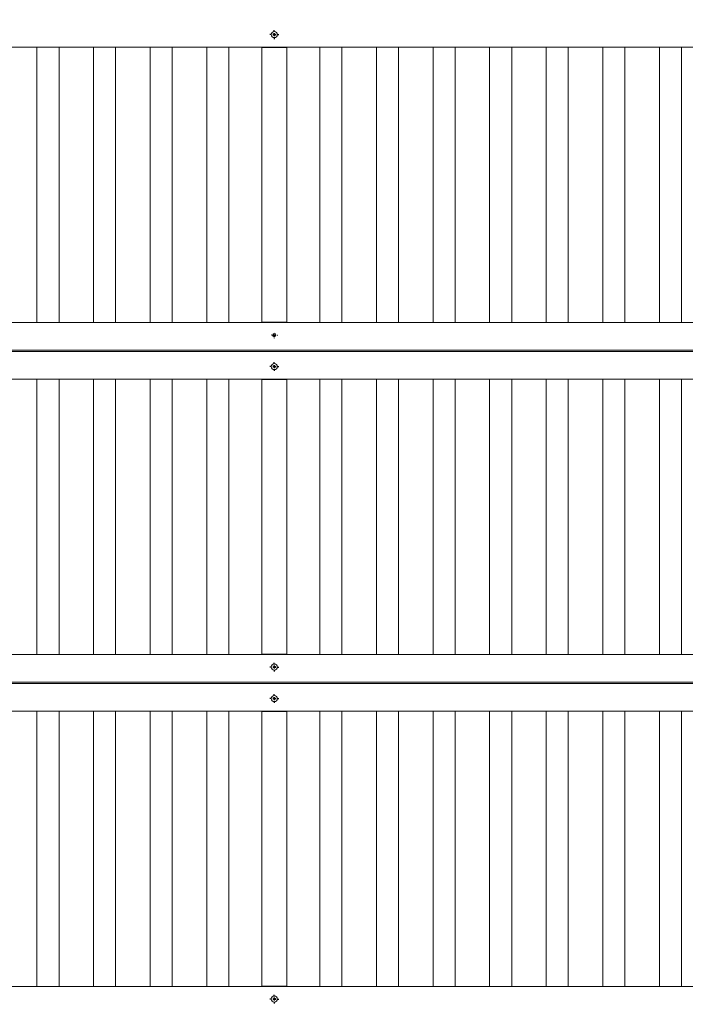
# Paper-space layout 'Hoja1' of a CAD drawing. Units: millimetres. Extents: x 0 to 2970, y 0 to 2100.
# Drawn here: x 1165 to 1286, y 728 to 906 of the extents above; entities that cross this region are included whole.
import ezdxf

# ---------------------------------------------------------------- set-up
doc = ezdxf.new("R2010")
doc.units = ezdxf.units.MM
doc.header["$LTSCALE"] = 100
doc.layers.add('BASIC', color=179, linetype='Continuous')
doc.styles.add('SLDTEXTSTYLE2', font='GOTHIC.TTF', dxfattribs={"width": 0.913})
doc.dimstyles.new('SLDDIMSTYLE1', dxfattribs={"dimtxt": 35, "dimasz": 10.769231, "dimexe": 0, "dimexo": 0.0625, "dimgap": 8.75, "dimtad": 1, "dimrnd": 1e-09, "dimzin": 12, "dimdsep": 46, "dimtxsty": 'SLDTEXTSTYLE2', "dimblk1": 'DOT', "dimblk2": 'DOT', "dimsah": 1, "dimcen": 0.09, "dimadec": 0, "dimazin": 3, "dimtfac": 1, "dimtofl": 0, "dimtmove": 0, "dimatfit": 3, "dimldrblk": 'DOT', "dimfxl": 1, "dimfrac": 2, "dimtolj": 1, "dimtzin": 12, "dimarcsym": 0})

# ---------------------------------------------------------------- blocks, each defined once
blk = doc.blocks.new('_DOT')
at = {"color": 0, "linetype": 'ByBlock', "lineweight": -2}
blk.add_line((-0.5, 0), (-1, 0), dxfattribs=at)
at = {"color": 0, "linetype": 'ByBlock', "const_width": 0.5}
blk.add_lwpolyline([(-0.25, 0, 1), (0.25, 0, 1)], format="xyb", close=True, dxfattribs=at)
blk = doc.blocks.new('_D_5')
at = {"layer": 'BASIC'}
for p, q in [((1035.39, 974.73), (1035.39, 1026.1)), ((1387.39, 977.81), (1387.39, 1026.1)), ((1035.39, 1016.1), (1387.39, 1016.1))]:
    blk.add_line(p, q, dxfattribs=at)
at = {"layer": 'BASIC', "xscale": 10.7692307692, "yscale": 10.7692307692}
for p, rotation in [((1035.39, 1016.1, -240.81), 179.9999999994), ((1387.39, 1016.1, -240.81), 359.9999999994)]:
    blk.add_blockref('_DOT', p, dxfattribs=dict(at, rotation=rotation))
at = {"layer": 'BASIC', "insert": (1164.88, 1060.81, -240.81), "char_height": 35, "attachment_point": 1, "style": 'SLDTEXTSTYLE2'}
blk.add_mtext('352', dxfattribs=at)
blk = doc.blocks.new('SW_CENTERMARKSYMBOL_51')
at = {"layer": 'BASIC', "color": 0}
for p, q in [((-0.5, 0), (-0.79, 0)), ((0, 0), (-0.25, 0)), ((0, 0.5), (0, 0.79)), ((0, 0), (0, 0.25)), ((0, 0), (0, -0.25)), ((0, 0), (0.25, 0)), ((0.5, 0), (0.79, 0)), ((0, -0.5), (0, -0.79))]:
    blk.add_line(p, q, dxfattribs=at)
blk = doc.blocks.new('SW_CENTERMARKSYMBOL_90')
at = {"layer": 'BASIC', "color": 0}
for p, q in [((-0.5, 0), (-0.79, 0)), ((0, 0), (-0.25, 0)), ((0, 0.5), (0, 0.79)), ((0, 0), (0, 0.25)), ((0, 0), (0, -0.25)), ((0, 0), (0.25, 0)), ((0.5, 0), (0.79, 0)), ((0, -0.5), (0, -0.79))]:
    blk.add_line(p, q, dxfattribs=at)
blk = doc.blocks.new('SW_CENTERMARKSYMBOL_105')
at = {"layer": 'BASIC', "color": 0}
for p, q in [((-0.5, 0), (-0.79, 0)), ((0, 0), (-0.25, 0)), ((0, 0.5), (0, 0.79)), ((0, 0), (0, 0.25)), ((0, 0), (0, -0.25)), ((0, 0), (0.25, 0)), ((0.5, 0), (0.79, 0)), ((0, -0.5), (0, -0.79))]:
    blk.add_line(p, q, dxfattribs=at)
blk = doc.blocks.new('SW_CENTERMARKSYMBOL_110')
at = {"layer": 'BASIC', "color": 0}
for p, q in [((-0.5, 0), (-0.79, 0)), ((0, 0), (-0.25, 0)), ((0, 0.5), (0, 0.79)), ((0, 0), (0, 0.25)), ((0, 0), (0, -0.25)), ((0, 0), (0.25, 0)), ((0.5, 0), (0.79, 0)), ((0, -0.5), (0, -0.79))]:
    blk.add_line(p, q, dxfattribs=at)
blk = doc.blocks.new('SW_CENTERMARKSYMBOL_122')
at = {"layer": 'BASIC', "color": 0}
for p, q in [((-0.5, 0), (-0.55, 0)), ((0, 0), (-0.25, 0)), ((0, 0.5), (0, 0.55)), ((0, 0), (0, 0.25)), ((0, 0), (0, -0.25)), ((0, 0), (0.25, 0)), ((0.5, 0), (0.55, 0)), ((0, -0.5), (0, -0.55))]:
    blk.add_line(p, q, dxfattribs=at)
blk = doc.blocks.new('SW_CENTERMARKSYMBOL_129')
at = {"layer": 'BASIC', "color": 0}
for p, q in [((-0.5, 0), (-0.79, 0)), ((0, 0), (-0.25, 0)), ((0, 0.5), (0, 0.79)), ((0, 0), (0, 0.25)), ((0, 0), (0, -0.25)), ((0, 0), (0.25, 0)), ((0.5, 0), (0.79, 0)), ((0, -0.5), (0, -0.79))]:
    blk.add_line(p, q, dxfattribs=at)

psp = doc.layouts.new('Hoja1')

# ---------------------------------------------------------------- linework, layer by layer
at = {"color": 7, "linetype": 'Continuous', "lineweight": 15}
for p, q in [((1211.228, 903.056), (1211.228, 902.983)), ((1211.428, 903.21), (1211.36, 903.21)), ((1211.36, 902.828), (1211.428, 902.828)), ((1211.56, 902.983), (1211.56, 903.056)), ((1049.894, 900.769), (1372.894, 900.769)), ((1168.494, 900.769), (1168.494, 850.969)), ((1172.494, 850.969), (1172.494, 900.769)), ((1178.719, 900.769), (1178.719, 850.969)), ((1182.719, 850.969), (1182.719, 900.769)), ((1188.944, 900.769), (1188.944, 850.969)), ((1192.944, 850.969), (1192.944, 900.769)), ((1199.169, 900.769), (1199.169, 850.969)), ((1203.169, 850.969), (1203.169, 900.769)), ((1209.144, 900.669), (1209.144, 851.069)), ((1213.644, 900.669), (1209.144, 900.669)), ((1209.394, 900.769), (1209.394, 900.669)), ((1213.394, 900.669), (1213.394, 900.769)), ((1213.644, 851.069), (1213.644, 900.669)), ((1219.619, 900.769), (1219.619, 850.969)), ((1223.619, 850.969), (1223.619, 900.769)), ((1229.844, 900.769), (1229.844, 850.969)), ((1233.844, 850.969), (1233.844, 900.769)), ((1240.069, 900.769), (1240.069, 850.969)), ((1244.069, 850.969), (1244.069, 900.769)), ((1250.294, 900.769), (1250.294, 850.969)), ((1254.294, 850.969), (1254.294, 900.769)), ((1260.519, 900.769), (1260.519, 850.969)), ((1264.519, 850.969), (1264.519, 900.769)), ((1270.744, 900.769), (1270.744, 850.969)), ((1274.744, 850.969), (1274.744, 900.769)), ((1280.969, 900.769), (1280.969, 850.969)), ((1284.969, 850.969), (1284.969, 900.769)), ((1372.894, 850.969), (1049.894, 850.969)), ((1209.144, 851.069), (1213.644, 851.069)), ((1209.394, 851.069), (1209.394, 850.969)), ((1213.394, 850.969), (1213.394, 851.069)), ((1377.894, 845.969), (1044.894, 845.969)), ((1044.894, 845.769), (1377.894, 845.769)), ((1211.228, 843.056), (1211.228, 842.983)), ((1211.428, 843.21), (1211.36, 843.21)), ((1211.36, 842.828), (1211.428, 842.828)), ((1211.56, 842.983), (1211.56, 843.056)), ((1049.894, 840.769), (1372.894, 840.769)), ((1168.494, 840.769), (1168.494, 790.969)), ((1172.494, 790.969), (1172.494, 840.769)), ((1178.719, 840.769), (1178.719, 790.969)), ((1182.719, 790.969), (1182.719, 840.769)), ((1188.944, 840.769), (1188.944, 790.969)), ((1192.944, 790.969), (1192.944, 840.769)), ((1199.169, 840.769), (1199.169, 790.969)), ((1203.169, 790.969), (1203.169, 840.769)), ((1213.644, 840.669), (1209.144, 840.669)), ((1209.144, 840.669), (1209.144, 791.069)), ((1209.394, 840.769), (1209.394, 840.669)), ((1213.394, 840.669), (1213.394, 840.769)), ((1213.644, 791.069), (1213.644, 840.669)), ((1219.619, 840.769), (1219.619, 790.969)), ((1223.619, 790.969), (1223.619, 840.769)), ((1229.844, 840.769), (1229.844, 790.969)), ((1233.844, 790.969), (1233.844, 840.769)), ((1240.069, 840.769), (1240.069, 790.969)), ((1244.069, 790.969), (1244.069, 840.769)), ((1250.294, 840.769), (1250.294, 790.969)), ((1254.294, 790.969), (1254.294, 840.769)), ((1260.519, 840.769), (1260.519, 790.969)), ((1264.519, 790.969), (1264.519, 840.769)), ((1270.744, 840.769), (1270.744, 790.969)), ((1274.744, 790.969), (1274.744, 840.769)), ((1280.969, 840.769), (1280.969, 790.969)), ((1284.969, 790.969), (1284.969, 840.769)), ((1372.894, 790.969), (1049.894, 790.969)), ((1209.144, 791.069), (1213.644, 791.069)), ((1209.394, 791.069), (1209.394, 790.969)), ((1213.394, 790.969), (1213.394, 791.069)), ((1211.228, 788.756), (1211.228, 788.682)), ((1211.428, 788.91), (1211.36, 788.91)), ((1211.36, 788.528), (1211.428, 788.528)), ((1211.56, 788.682), (1211.56, 788.756)), ((1377.894, 785.969), (1044.894, 785.969)), ((1044.894, 785.769), (1377.894, 785.769)), ((1211.228, 783.056), (1211.228, 782.983)), ((1211.428, 783.21), (1211.36, 783.21)), ((1211.56, 782.983), (1211.56, 783.056)), ((1211.36, 782.828), (1211.428, 782.828)), ((1049.894, 780.769), (1372.894, 780.769)), ((1168.494, 780.769), (1168.494, 730.969)), ((1172.494, 730.969), (1172.494, 780.769)), ((1178.719, 780.769), (1178.719, 730.969)), ((1182.719, 730.969), (1182.719, 780.769)), ((1188.944, 780.769), (1188.944, 730.969)), ((1192.944, 730.969), (1192.944, 780.769)), ((1199.169, 780.769), (1199.169, 730.969)), ((1203.169, 730.969), (1203.169, 780.769)), ((1209.144, 780.669), (1209.144, 731.069)), ((1213.644, 780.669), (1209.144, 780.669)), ((1209.394, 780.769), (1209.394, 780.669)), ((1213.394, 780.669), (1213.394, 780.769)), ((1213.644, 731.069), (1213.644, 780.669)), ((1219.619, 780.769), (1219.619, 730.969)), ((1223.619, 730.969), (1223.619, 780.769)), ((1229.844, 780.769), (1229.844, 730.969)), ((1233.844, 730.969), (1233.844, 780.769)), ((1240.069, 780.769), (1240.069, 730.969)), ((1244.069, 730.969), (1244.069, 780.769)), ((1250.294, 780.769), (1250.294, 730.969)), ((1254.294, 730.969), (1254.294, 780.769)), ((1260.519, 780.769), (1260.519, 730.969)), ((1264.519, 730.969), (1264.519, 780.769)), ((1270.744, 780.769), (1270.744, 730.969)), ((1274.744, 730.969), (1274.744, 780.769)), ((1280.969, 780.769), (1280.969, 730.969)), ((1284.969, 730.969), (1284.969, 780.769)), ((1372.894, 730.969), (1049.894, 730.969)), ((1209.144, 731.069), (1213.644, 731.069)), ((1209.394, 731.069), (1209.394, 730.969)), ((1213.394, 730.969), (1213.394, 731.069)), ((1211.228, 728.756), (1211.228, 728.683)), ((1211.428, 728.91), (1211.36, 728.91)), ((1211.36, 728.528), (1211.428, 728.528)), ((1211.56, 728.683), (1211.56, 728.756))]:
    psp.add_line(p, q, dxfattribs=at)
for centre, radius in [((1211.394, 903.019), 0.54), ((1211.394, 848.719), 0.3), ((1211.394, 843.019), 0.54), ((1211.394, 788.719), 0.54), ((1211.394, 783.019), 0.54), ((1211.394, 728.719), 0.54)]:
    psp.add_circle(centre, radius, dxfattribs=at)
for centre, radius, start, end in [((1220.483, 903.019), 9.278, 179.5187, 180.4813), ((1211.265, 903.158), 0.109, 250.04241, 28.80034), ((1211.265, 902.88), 0.109, 331.19966, 109.95759), ((1211.394, 893.483), 9.75, 89.493, 90.507), ((1211.394, 912.555), 9.75, 269.493, 270.507), ((1211.523, 903.158), 0.109, 151.19966, 289.95759), ((1211.523, 902.88), 0.109, 70.04241, 208.80034), ((1202.305, 903.019), 9.279, 359.51873, 0.48127), ((1220.483, 843.019), 9.278, 179.5187, 180.4813), ((1211.265, 843.158), 0.109, 250.04241, 28.80034), ((1211.265, 842.88), 0.109, 331.19966, 109.95759), ((1211.394, 833.483), 9.75, 89.493, 90.507), ((1211.394, 852.555), 9.75, 269.493, 270.507), ((1211.523, 843.158), 0.109, 151.19966, 289.95759), ((1211.523, 842.88), 0.109, 70.04241, 208.80034), ((1202.305, 843.019), 9.279, 359.51873, 0.48127), ((1220.492, 788.719), 9.288, 179.51905, 180.48095), ((1211.265, 788.858), 0.109, 250.04241, 28.80034), ((1211.265, 788.58), 0.109, 331.19966, 109.95759), ((1211.394, 779.545), 9.389, 89.47349, 90.52651), ((1211.394, 796.965), 8.46, 269.41572, 270.58428), ((1211.523, 788.858), 0.109, 151.19966, 289.95759), ((1211.523, 788.58), 0.109, 70.04241, 208.80034), ((1202.295, 788.719), 9.288, 359.51908, 0.48092), ((1220.49, 783.019), 9.285, 179.51892, 180.48108), ((1211.265, 783.158), 0.109, 250.04241, 28.80034), ((1211.265, 782.88), 0.109, 331.19966, 109.95759), ((1211.394, 774.773), 8.46, 89.41572, 90.58428), ((1211.523, 783.158), 0.109, 151.19966, 289.95759), ((1211.523, 782.88), 0.109, 70.04241, 208.80034), ((1202.298, 783.019), 9.286, 359.51895, 0.48105), ((1211.394, 792.194), 9.389, 269.47349, 270.52651), ((1220.483, 728.719), 9.278, 179.5187, 180.4813), ((1211.265, 728.858), 0.109, 250.04241, 28.80034), ((1211.265, 728.58), 0.109, 331.19966, 109.95759), ((1211.394, 719.183), 9.75, 89.493, 90.507), ((1211.394, 738.255), 9.75, 269.493, 270.507), ((1211.523, 728.858), 0.109, 151.19966, 289.95759), ((1211.523, 728.58), 0.109, 70.04241, 208.80034), ((1202.305, 728.719), 9.279, 359.51873, 0.48127)]:
    psp.add_arc(centre, radius, start, end, dxfattribs=at)
for points, knots in [([(1211.308, 903.233), (1211.312, 903.23), (1211.325, 903.221), (1211.341, 903.2), (1211.35, 903.172), (1211.349, 903.142), (1211.339, 903.114), (1211.32, 903.092), (1211.295, 903.078), (1211.267, 903.072), (1211.238, 903.076), (1211.217, 903.086), (1211.208, 903.095), (1211.205, 903.097)], [0, 0, 0, 0, 0.0588358, 0.1630865, 0.2676115, 0.370758, 0.4710912, 0.5689131, 0.6652252, 0.7618151, 0.860151, 0.9610864, 1, 1, 1, 1]), ([(1211.205, 903.097), (1211.208, 903.089), (1211.213, 903.079), (1211.221, 903.066), (1211.225, 903.06), (1211.228, 903.056)], [0, 0, 0, 0, 0.4728786, 0.622568, 1, 1, 1, 1]), ([(1211.205, 902.941), (1211.208, 902.949), (1211.213, 902.959), (1211.221, 902.972), (1211.225, 902.978), (1211.228, 902.983)], [0, 0, 0, 0, 0.4728786, 0.622568, 1, 1, 1, 1]), ([(1211.205, 902.941), (1211.209, 902.945), (1211.22, 902.954), (1211.244, 902.964), (1211.274, 902.966), (1211.303, 902.957), (1211.326, 902.94), (1211.343, 902.916), (1211.35, 902.889), (1211.349, 902.86), (1211.338, 902.833), (1211.323, 902.815), (1211.311, 902.808), (1211.308, 902.805)], [0, 0, 0, 0, 0.0565684, 0.161031, 0.2641345, 0.3646006, 0.4624653, 0.5587679, 0.6554087, 0.753695, 0.8545277, 0.9578368, 1, 1, 1, 1]), ([(1211.308, 903.233), (1211.317, 903.23), (1211.331, 903.225), (1211.347, 903.218), (1211.355, 903.213), (1211.36, 903.21)], [0, 0, 0, 0, 0.3983882, 0.6140522, 1, 1, 1, 1]), ([(1211.308, 902.805), (1211.317, 902.808), (1211.331, 902.813), (1211.347, 902.82), (1211.355, 902.825), (1211.36, 902.828)], [0, 0, 0, 0, 0.3983882, 0.6140522, 1, 1, 1, 1]), ([(1211.48, 903.233), (1211.471, 903.23), (1211.457, 903.225), (1211.441, 903.218), (1211.433, 903.213), (1211.428, 903.21)], [0, 0, 0, 0, 0.3983882, 0.6140523, 1, 1, 1, 1]), ([(1211.48, 902.805), (1211.471, 902.808), (1211.457, 902.813), (1211.441, 902.82), (1211.433, 902.825), (1211.428, 902.828)], [0, 0, 0, 0, 0.3983882, 0.6140523, 1, 1, 1, 1]), ([(1211.583, 903.097), (1211.579, 903.094), (1211.568, 903.084), (1211.544, 903.074), (1211.514, 903.073), (1211.486, 903.081), (1211.462, 903.098), (1211.446, 903.122), (1211.438, 903.149), (1211.439, 903.178), (1211.45, 903.205), (1211.466, 903.223), (1211.477, 903.231), (1211.48, 903.233)], [0, 0, 0, 0, 0.0565746, 0.1609866, 0.2641014, 0.3645312, 0.4624068, 0.5587198, 0.6553712, 0.7536681, 0.854512, 0.9578324, 1, 1, 1, 1]), ([(1211.48, 902.805), (1211.476, 902.809), (1211.463, 902.817), (1211.447, 902.838), (1211.438, 902.866), (1211.439, 902.897), (1211.45, 902.924), (1211.469, 902.946), (1211.494, 902.961), (1211.522, 902.966), (1211.55, 902.962), (1211.571, 902.952), (1211.581, 902.944), (1211.583, 902.941)], [0, 0, 0, 0, 0.05893253, 0.16306096, 0.26758912, 0.37073872, 0.47107498, 0.56889983, 0.66521511, 0.76180771, 0.86014682, 0.9610852, 1, 1, 1, 1]), ([(1211.583, 903.097), (1211.58, 903.089), (1211.575, 903.079), (1211.567, 903.066), (1211.563, 903.06), (1211.56, 903.056)], [0, 0, 0, 0, 0.4728786, 0.622568, 1, 1, 1, 1]), ([(1211.583, 902.941), (1211.58, 902.949), (1211.575, 902.959), (1211.567, 902.972), (1211.563, 902.978), (1211.56, 902.983)], [0, 0, 0, 0, 0.4728786, 0.622568, 1, 1, 1, 1]), ([(1211.308, 843.233), (1211.312, 843.23), (1211.325, 843.221), (1211.341, 843.2), (1211.35, 843.172), (1211.349, 843.142), (1211.339, 843.114), (1211.32, 843.092), (1211.295, 843.078), (1211.267, 843.072), (1211.238, 843.076), (1211.217, 843.086), (1211.208, 843.095), (1211.205, 843.097)], [0, 0, 0, 0, 0.0589325, 0.163061, 0.2675892, 0.3707388, 0.471075, 0.5688999, 0.665215, 0.7618078, 0.8601467, 0.9610852, 1, 1, 1, 1]), ([(1211.205, 843.097), (1211.208, 843.089), (1211.213, 843.079), (1211.221, 843.066), (1211.225, 843.06), (1211.228, 843.056)], [0, 0, 0, 0, 0.4728786, 0.622568, 1, 1, 1, 1]), ([(1211.205, 842.941), (1211.208, 842.949), (1211.213, 842.959), (1211.221, 842.972), (1211.225, 842.978), (1211.228, 842.983)], [0, 0, 0, 0, 0.4728786, 0.622568, 1, 1, 1, 1]), ([(1211.205, 842.941), (1211.209, 842.945), (1211.22, 842.954), (1211.244, 842.964), (1211.274, 842.966), (1211.303, 842.957), (1211.326, 842.94), (1211.343, 842.916), (1211.35, 842.889), (1211.349, 842.86), (1211.338, 842.833), (1211.323, 842.815), (1211.311, 842.808), (1211.308, 842.805)], [0, 0, 0, 0, 0.0565746, 0.1609865, 0.2641013, 0.3645312, 0.4624067, 0.5587198, 0.6553711, 0.7536681, 0.8545119, 0.9578322, 1, 1, 1, 1]), ([(1211.308, 843.233), (1211.317, 843.23), (1211.331, 843.225), (1211.347, 843.218), (1211.355, 843.213), (1211.36, 843.21)], [0, 0, 0, 0, 0.3983882, 0.6140522, 1, 1, 1, 1]), ([(1211.308, 842.805), (1211.317, 842.808), (1211.331, 842.813), (1211.347, 842.82), (1211.355, 842.825), (1211.36, 842.828)], [0, 0, 0, 0, 0.3983882, 0.6140522, 1, 1, 1, 1]), ([(1211.48, 843.233), (1211.471, 843.23), (1211.457, 843.225), (1211.441, 843.218), (1211.433, 843.213), (1211.428, 843.21)], [0, 0, 0, 0, 0.3983882, 0.6140523, 1, 1, 1, 1]), ([(1211.48, 842.805), (1211.471, 842.808), (1211.457, 842.813), (1211.441, 842.82), (1211.433, 842.825), (1211.428, 842.828)], [0, 0, 0, 0, 0.3983882, 0.6140523, 1, 1, 1, 1]), ([(1211.583, 843.097), (1211.579, 843.094), (1211.568, 843.084), (1211.544, 843.074), (1211.514, 843.072), (1211.486, 843.081), (1211.462, 843.098), (1211.446, 843.122), (1211.438, 843.149), (1211.439, 843.178), (1211.45, 843.205), (1211.466, 843.223), (1211.477, 843.231), (1211.48, 843.233)], [0, 0, 0, 0, 0.0565684, 0.161031, 0.2641346, 0.3646005, 0.4624654, 0.5587679, 0.6554088, 0.753695, 0.8545279, 0.957837, 1, 1, 1, 1]), ([(1211.48, 842.805), (1211.476, 842.809), (1211.463, 842.817), (1211.447, 842.838), (1211.438, 842.866), (1211.439, 842.897), (1211.45, 842.924), (1211.469, 842.946), (1211.494, 842.961), (1211.522, 842.966), (1211.55, 842.962), (1211.571, 842.952), (1211.581, 842.944), (1211.583, 842.941)], [0, 0, 0, 0, 0.0588358, 0.1630865, 0.2676115, 0.3707579, 0.4710911, 0.568913, 0.6652253, 0.761815, 0.8601511, 0.9610864, 1, 1, 1, 1]), ([(1211.583, 843.097), (1211.58, 843.089), (1211.575, 843.079), (1211.567, 843.066), (1211.563, 843.06), (1211.56, 843.056)], [0, 0, 0, 0, 0.4728786, 0.622568, 1, 1, 1, 1]), ([(1211.583, 842.941), (1211.58, 842.949), (1211.575, 842.959), (1211.567, 842.972), (1211.563, 842.978), (1211.56, 842.983)], [0, 0, 0, 0, 0.4728786, 0.622568, 1, 1, 1, 1]), ([(1211.308, 788.933), (1211.312, 788.93), (1211.325, 788.921), (1211.341, 788.9), (1211.35, 788.872), (1211.349, 788.842), (1211.339, 788.814), (1211.32, 788.792), (1211.295, 788.778), (1211.267, 788.772), (1211.238, 788.776), (1211.217, 788.786), (1211.208, 788.795), (1211.205, 788.797)], [0, 0, 0, 0, 0.0588346, 0.1630833, 0.2676062, 0.3705892, 0.471072, 0.5687681, 0.6651606, 0.7617485, 0.8600825, 0.9610872, 1, 1, 1, 1]), ([(1211.205, 788.797), (1211.208, 788.789), (1211.213, 788.779), (1211.221, 788.766), (1211.225, 788.76), (1211.228, 788.756)], [0, 0, 0, 0, 0.4728663, 0.6225779, 1, 1, 1, 1]), ([(1211.205, 788.641), (1211.208, 788.649), (1211.213, 788.659), (1211.221, 788.672), (1211.225, 788.678), (1211.228, 788.682)], [0, 0, 0, 0, 0.4728786, 0.622568, 1, 1, 1, 1]), ([(1211.205, 788.641), (1211.209, 788.645), (1211.22, 788.655), (1211.244, 788.664), (1211.274, 788.666), (1211.303, 788.657), (1211.326, 788.64), (1211.343, 788.616), (1211.35, 788.589), (1211.349, 788.56), (1211.338, 788.533), (1211.323, 788.515), (1211.311, 788.508), (1211.308, 788.505)], [0, 0, 0, 0, 0.05667052, 0.16107811, 0.26418862, 0.36466149, 0.46253287, 0.55884198, 0.65548929, 0.75362125, 0.85460925, 0.95792534, 1, 1, 1, 1]), ([(1211.308, 788.933), (1211.317, 788.93), (1211.331, 788.925), (1211.347, 788.918), (1211.355, 788.913), (1211.36, 788.91)], [0, 0, 0, 0, 0.3983944, 0.6140618, 1, 1, 1, 1]), ([(1211.308, 788.505), (1211.317, 788.508), (1211.331, 788.513), (1211.347, 788.52), (1211.355, 788.525), (1211.36, 788.528)], [0, 0, 0, 0, 0.3983944, 0.6140618, 1, 1, 1, 1]), ([(1211.48, 788.933), (1211.471, 788.93), (1211.457, 788.925), (1211.441, 788.918), (1211.433, 788.913), (1211.428, 788.91)], [0, 0, 0, 0, 0.3983944, 0.6140618, 1, 1, 1, 1]), ([(1211.48, 788.505), (1211.471, 788.508), (1211.457, 788.513), (1211.441, 788.52), (1211.433, 788.525), (1211.428, 788.528)], [0, 0, 0, 0, 0.3983944, 0.6140618, 1, 1, 1, 1]), ([(1211.583, 788.797), (1211.579, 788.794), (1211.568, 788.784), (1211.544, 788.774), (1211.514, 788.772), (1211.486, 788.781), (1211.462, 788.798), (1211.446, 788.822), (1211.438, 788.849), (1211.439, 788.878), (1211.45, 788.905), (1211.466, 788.923), (1211.477, 788.931), (1211.48, 788.933)], [0, 0, 0, 0, 0.05666975, 0.16107599, 0.26418509, 0.36465645, 0.46243002, 0.55887194, 0.65536181, 0.75365337, 0.85449167, 0.95792604, 1, 1, 1, 1]), ([(1211.48, 788.505), (1211.476, 788.509), (1211.463, 788.517), (1211.447, 788.538), (1211.438, 788.566), (1211.439, 788.597), (1211.45, 788.624), (1211.469, 788.646), (1211.493, 788.661), (1211.522, 788.666), (1211.55, 788.662), (1211.571, 788.652), (1211.581, 788.644), (1211.583, 788.641)], [0, 0, 0, 0, 0.0588408, 0.1629748, 0.2676608, 0.3706545, 0.4709962, 0.5688264, 0.6652291, 0.7617948, 0.8601393, 0.9610831, 1, 1, 1, 1]), ([(1211.583, 788.797), (1211.58, 788.789), (1211.575, 788.779), (1211.567, 788.766), (1211.563, 788.76), (1211.56, 788.756)], [0, 0, 0, 0, 0.4728663, 0.6225778, 1, 1, 1, 1]), ([(1211.583, 788.641), (1211.58, 788.649), (1211.575, 788.659), (1211.567, 788.672), (1211.563, 788.678), (1211.56, 788.682)], [0, 0, 0, 0, 0.4728786, 0.622568, 1, 1, 1, 1]), ([(1211.308, 783.233), (1211.312, 783.23), (1211.325, 783.221), (1211.341, 783.2), (1211.35, 783.172), (1211.349, 783.142), (1211.339, 783.114), (1211.32, 783.092), (1211.295, 783.078), (1211.267, 783.072), (1211.238, 783.076), (1211.217, 783.086), (1211.208, 783.095), (1211.205, 783.097)], [0, 0, 0, 0, 0.0588408, 0.1629748, 0.2676608, 0.3706546, 0.4709963, 0.5688264, 0.665229, 0.7617949, 0.8601392, 0.9610831, 1, 1, 1, 1]), ([(1211.205, 783.097), (1211.208, 783.089), (1211.213, 783.079), (1211.221, 783.066), (1211.225, 783.06), (1211.228, 783.056)], [0, 0, 0, 0, 0.4728786, 0.622568, 1, 1, 1, 1]), ([(1211.205, 782.941), (1211.208, 782.949), (1211.213, 782.959), (1211.221, 782.972), (1211.225, 782.978), (1211.228, 782.983)], [0, 0, 0, 0, 0.4728663, 0.6225779, 1, 1, 1, 1]), ([(1211.308, 783.233), (1211.317, 783.23), (1211.331, 783.225), (1211.347, 783.218), (1211.355, 783.213), (1211.36, 783.21)], [0, 0, 0, 0, 0.3983944, 0.6140618, 1, 1, 1, 1]), ([(1211.48, 783.233), (1211.471, 783.23), (1211.457, 783.225), (1211.441, 783.218), (1211.433, 783.213), (1211.428, 783.21)], [0, 0, 0, 0, 0.3983944, 0.6140618, 1, 1, 1, 1]), ([(1211.583, 783.097), (1211.579, 783.094), (1211.568, 783.084), (1211.544, 783.074), (1211.514, 783.072), (1211.486, 783.081), (1211.462, 783.098), (1211.446, 783.122), (1211.438, 783.149), (1211.439, 783.178), (1211.45, 783.205), (1211.466, 783.223), (1211.477, 783.231), (1211.48, 783.233)], [0, 0, 0, 0, 0.0566698, 0.1610762, 0.2641854, 0.3646569, 0.4625272, 0.558835, 0.6554811, 0.7537728, 0.8546112, 0.957926, 1, 1, 1, 1]), ([(1211.583, 783.097), (1211.58, 783.089), (1211.575, 783.079), (1211.567, 783.066), (1211.563, 783.06), (1211.56, 783.056)], [0, 0, 0, 0, 0.4728786, 0.622568, 1, 1, 1, 1]), ([(1211.583, 782.941), (1211.58, 782.949), (1211.575, 782.959), (1211.567, 782.972), (1211.563, 782.978), (1211.56, 782.983)], [0, 0, 0, 0, 0.4728663, 0.6225778, 1, 1, 1, 1]), ([(1211.205, 782.941), (1211.209, 782.945), (1211.22, 782.955), (1211.244, 782.964), (1211.274, 782.966), (1211.303, 782.957), (1211.326, 782.94), (1211.343, 782.916), (1211.35, 782.889), (1211.349, 782.86), (1211.338, 782.833), (1211.323, 782.815), (1211.311, 782.808), (1211.308, 782.805)], [0, 0, 0, 0, 0.05666974, 0.1610759, 0.264185, 0.3646565, 0.46242994, 0.55887195, 0.65536177, 0.75365331, 0.85449155, 0.95792591, 1, 1, 1, 1]), ([(1211.308, 782.805), (1211.317, 782.808), (1211.331, 782.813), (1211.347, 782.82), (1211.355, 782.825), (1211.36, 782.828)], [0, 0, 0, 0, 0.3983944, 0.6140618, 1, 1, 1, 1]), ([(1211.48, 782.805), (1211.471, 782.808), (1211.457, 782.813), (1211.441, 782.82), (1211.433, 782.825), (1211.428, 782.828)], [0, 0, 0, 0, 0.3983944, 0.6140618, 1, 1, 1, 1]), ([(1211.48, 782.805), (1211.476, 782.809), (1211.463, 782.817), (1211.447, 782.838), (1211.438, 782.866), (1211.439, 782.897), (1211.45, 782.924), (1211.469, 782.946), (1211.493, 782.961), (1211.522, 782.966), (1211.55, 782.962), (1211.571, 782.952), (1211.581, 782.944), (1211.583, 782.941)], [0, 0, 0, 0, 0.0588346, 0.1630833, 0.2676062, 0.3705892, 0.4710719, 0.568768, 0.6651607, 0.7617484, 0.8600826, 0.9610872, 1, 1, 1, 1]), ([(1211.308, 728.933), (1211.312, 728.93), (1211.325, 728.921), (1211.341, 728.9), (1211.35, 728.872), (1211.349, 728.842), (1211.339, 728.814), (1211.32, 728.792), (1211.295, 728.778), (1211.267, 728.772), (1211.238, 728.776), (1211.217, 728.786), (1211.208, 728.795), (1211.205, 728.797)], [0, 0, 0, 0, 0.0588376, 0.1630915, 0.2676197, 0.3707693, 0.4711055, 0.5689304, 0.6652455, 0.7618383, 0.8601772, 0.961187, 1, 1, 1, 1]), ([(1211.205, 728.797), (1211.208, 728.789), (1211.213, 728.779), (1211.221, 728.766), (1211.225, 728.76), (1211.228, 728.756)], [0, 0, 0, 0, 0.4728786, 0.622568, 1, 1, 1, 1]), ([(1211.205, 728.641), (1211.208, 728.649), (1211.213, 728.659), (1211.221, 728.672), (1211.225, 728.678), (1211.228, 728.683)], [0, 0, 0, 0, 0.4728786, 0.622568, 1, 1, 1, 1]), ([(1211.205, 728.641), (1211.209, 728.645), (1211.22, 728.655), (1211.244, 728.664), (1211.274, 728.666), (1211.303, 728.657), (1211.326, 728.64), (1211.343, 728.616), (1211.35, 728.589), (1211.349, 728.56), (1211.338, 728.533), (1211.323, 728.515), (1211.311, 728.508), (1211.308, 728.505)], [0, 0, 0, 0, 0.0566646, 0.1610614, 0.2641612, 0.3646236, 0.4624848, 0.5587839, 0.6554212, 0.7537039, 0.854533, 0.9578384, 1, 1, 1, 1]), ([(1211.308, 728.933), (1211.317, 728.93), (1211.331, 728.925), (1211.347, 728.918), (1211.355, 728.913), (1211.36, 728.91)], [0, 0, 0, 0, 0.3983882, 0.6140522, 1, 1, 1, 1]), ([(1211.308, 728.505), (1211.317, 728.508), (1211.331, 728.513), (1211.347, 728.52), (1211.355, 728.525), (1211.36, 728.528)], [0, 0, 0, 0, 0.3983882, 0.6140522, 1, 1, 1, 1]), ([(1211.48, 728.933), (1211.471, 728.93), (1211.457, 728.925), (1211.441, 728.918), (1211.433, 728.913), (1211.428, 728.91)], [0, 0, 0, 0, 0.3983882, 0.6140523, 1, 1, 1, 1]), ([(1211.48, 728.505), (1211.471, 728.508), (1211.457, 728.513), (1211.441, 728.52), (1211.433, 728.525), (1211.428, 728.528)], [0, 0, 0, 0, 0.3983882, 0.6140523, 1, 1, 1, 1]), ([(1211.583, 728.797), (1211.579, 728.794), (1211.568, 728.784), (1211.544, 728.774), (1211.514, 728.773), (1211.486, 728.781), (1211.462, 728.798), (1211.446, 728.822), (1211.438, 728.849), (1211.439, 728.878), (1211.45, 728.905), (1211.466, 728.923), (1211.477, 728.931), (1211.48, 728.933)], [0, 0, 0, 0, 0.056573, 0.160982, 0.2640939, 0.3645209, 0.4623937, 0.5587039, 0.6553526, 0.7536468, 0.8544878, 0.9579249, 1, 1, 1, 1]), ([(1211.48, 728.505), (1211.476, 728.509), (1211.463, 728.517), (1211.447, 728.538), (1211.438, 728.566), (1211.439, 728.597), (1211.45, 728.624), (1211.469, 728.646), (1211.494, 728.661), (1211.522, 728.666), (1211.55, 728.662), (1211.571, 728.652), (1211.581, 728.644), (1211.583, 728.641)], [0, 0, 0, 0, 0.05893253, 0.16306096, 0.26758912, 0.37073872, 0.47107498, 0.56889983, 0.66521511, 0.76180771, 0.86014682, 0.9610852, 1, 1, 1, 1]), ([(1211.583, 728.797), (1211.58, 728.789), (1211.575, 728.779), (1211.567, 728.766), (1211.563, 728.76), (1211.56, 728.756)], [0, 0, 0, 0, 0.4728786, 0.622568, 1, 1, 1, 1]), ([(1211.583, 728.641), (1211.58, 728.649), (1211.575, 728.659), (1211.567, 728.672), (1211.563, 728.678), (1211.56, 728.683)], [0, 0, 0, 0, 0.4728786, 0.622568, 1, 1, 1, 1])]:
    psp.add_open_spline(points, degree=3, knots=knots, dxfattribs=at)

# ---------------------------------------------------------------- block references
at = {"layer": 'BASIC'}
for name, p in [('SW_CENTERMARKSYMBOL_105', (1211.394, 903.019)), ('SW_CENTERMARKSYMBOL_122', (1211.394, 848.719)), ('SW_CENTERMARKSYMBOL_51', (1211.394, 843.019)), ('SW_CENTERMARKSYMBOL_90', (1211.394, 788.719)), ('SW_CENTERMARKSYMBOL_110', (1211.394, 783.019)), ('SW_CENTERMARKSYMBOL_129', (1211.394, 728.719))]:
    psp.add_blockref(name, p, dxfattribs=at)

# ---------------------------------------------------------------- dimensions: what is measured, and where the dimension line sits
dim = psp.add_linear_dim(base=(1387.394, 1016.099), p1=(1035.394, 500.369), p2=(1387.394, 500.369), dimstyle='SLDDIMSTYLE1', dxfattribs=at)
dim.commit()
dim.dimension.update_dxf_attribs({"geometry": '_D_5', "text_midpoint": (1203.669, 1016.099), "dimtype": 160})

doc.saveas('drawing.dxf')
